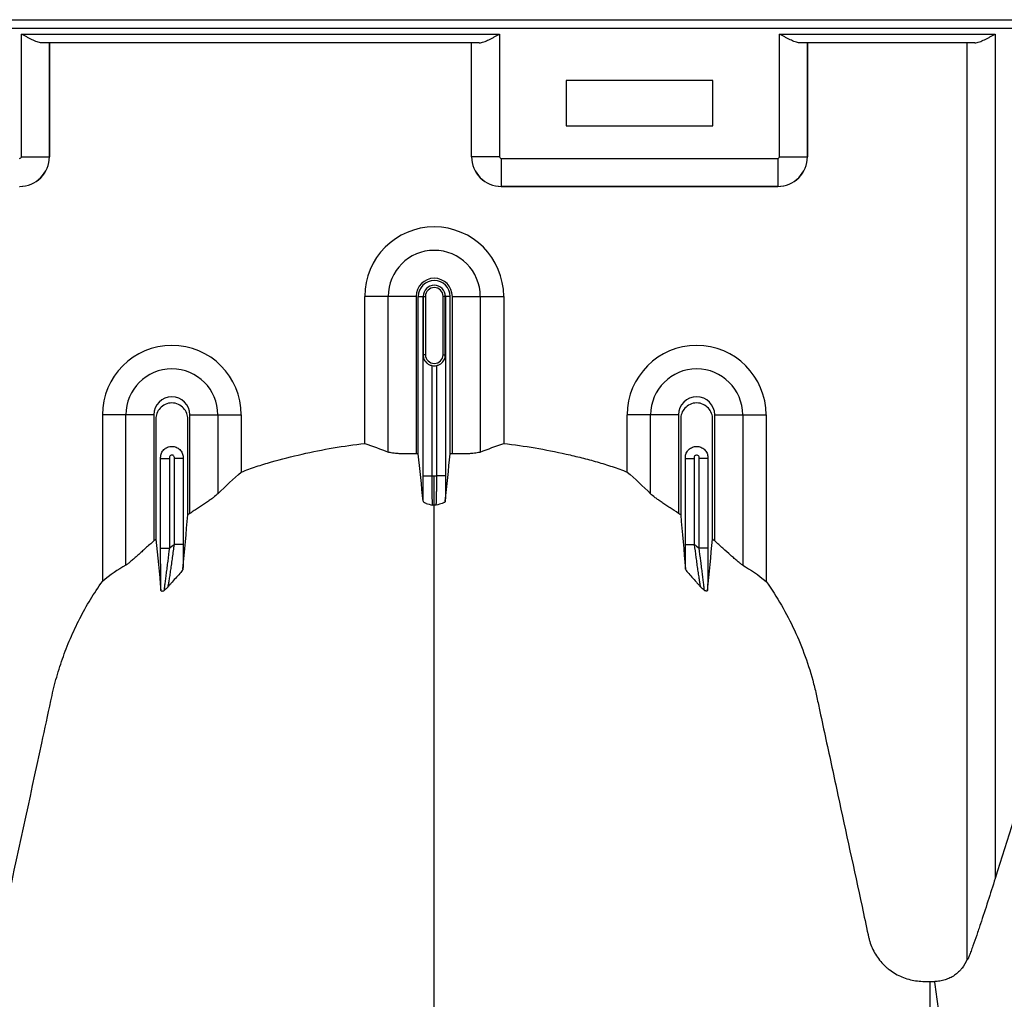
# Model space of a CAD drawing. Units: inches. Extents: x 172 to 1760, y 281 to 878.
# Drawn here: x 356 to 365, y 393 to 401 of the extents above; entities that cross this region are included whole.
import ezdxf

# ---------------------------------------------------------------- set-up
doc = ezdxf.new("R2010")
doc.units = ezdxf.units.IN
doc.header["$MEASUREMENT"] = 0

msp = doc.modelspace()

# ---------------------------------------------------------------- linework, layer by layer
at = {"color": 7, "linetype": 'Continuous', "lineweight": 25}
for p, q in [((317.0907, 400.9179), (367.9307, 400.9179)), ((367.9307, 400.8429), (321.3859, 400.8429)), ((356.3907, 399.743), (356.3907, 400.7949)), ((356.3907, 400.7949), (360.491, 400.7949)), ((360.491, 400.7949), (360.491, 399.743)), ((362.8907, 399.743), (362.8907, 400.7949)), ((362.8907, 400.7949), (364.7407, 400.7949)), ((364.7407, 400.7949), (364.7407, 393.5551)), ((360.3167, 400.7199), (356.565, 400.7199)), ((356.6306, 400.7199), (356.6306, 399.743)), ((356.6309, 399.7427), (356.6309, 400.7199)), ((360.2509, 399.7427), (360.2509, 400.7199)), ((360.2511, 399.743), (360.2511, 400.7199)), ((364.5664, 400.7199), (363.065, 400.7199)), ((363.1306, 400.7199), (363.1306, 399.743)), ((363.1309, 399.7427), (363.1309, 400.7199)), ((364.5007, 392.8617), (364.5007, 400.7199)), ((361.0609, 400.3979), (361.0609, 400.0079)), ((362.3209, 400.3979), (361.0609, 400.3979)), ((362.3209, 400.0079), (362.3209, 400.3979)), ((361.0609, 400.0079), (362.3209, 400.0079)), ((356.3907, 399.743), (356.6306, 399.743)), ((356.6306, 399.743), (356.6309, 399.7427)), ((360.2509, 399.7427), (360.2511, 399.743)), ((360.491, 399.743), (360.2511, 399.743)), ((360.506, 399.728), (362.8757, 399.728)), ((360.506, 399.728), (360.506, 399.4882)), ((362.8757, 399.728), (362.8757, 399.4882)), ((362.8907, 399.743), (363.1306, 399.743)), ((363.1306, 399.743), (363.1309, 399.7427)), ((360.506, 399.4882), (360.5057, 399.4879)), ((360.5057, 399.4879), (362.876, 399.4879)), ((362.8757, 399.4882), (360.506, 399.4882)), ((362.876, 399.4879), (362.8757, 399.4882)), ((359.7759, 398.5455), (359.3352, 398.5455)), ((359.3352, 397.2847), (359.3352, 398.5455)), ((359.5362, 397.2107), (359.5362, 398.5455)), ((359.7759, 398.5455), (359.7759, 397.1949)), ((359.7941, 398.5455), (359.8555, 398.5455)), ((359.7941, 397.1954), (359.7941, 398.5455)), ((359.8358, 398.0455), (359.8358, 398.5455)), ((359.8359, 398.5455), (359.8359, 398.0455)), ((359.8555, 398.5455), (359.8555, 398.0455)), ((360.0062, 398.0455), (360.0062, 398.5455)), ((360.0676, 398.5455), (360.0062, 398.5455)), ((360.0258, 398.0455), (360.0258, 398.5455)), ((360.0259, 398.5455), (360.0259, 398.0455)), ((360.0676, 397.1954), (360.0676, 398.5455)), ((360.0859, 397.1949), (360.0859, 398.5455)), ((360.0859, 398.5455), (360.5265, 398.5455)), ((360.3255, 398.5455), (360.3255, 397.2107)), ((360.5265, 398.5455), (360.5265, 397.2847)), ((359.8346, 397.0056), (359.8346, 398.0348)), ((359.8555, 398.0455), (359.8358, 398.0455)), ((360.0062, 398.0455), (360.0259, 398.0455)), ((360.0271, 398.0348), (360.0271, 397.0056)), ((359.9096, 397.9529), (359.9096, 397.0056)), ((359.9522, 397.0056), (359.9522, 397.9529)), ((357.5259, 397.5291), (357.0852, 397.5291)), ((357.0852, 397.5291), (357.0852, 396.1015)), ((357.2862, 396.241), (357.2862, 397.5291)), ((357.5259, 397.5291), (357.5259, 396.4484)), ((357.8359, 397.5291), (358.2765, 397.5291)), ((357.8359, 396.6847), (357.8359, 397.5291)), ((358.0755, 397.5291), (358.0755, 396.8527)), ((358.2765, 397.5291), (358.2765, 397.039)), ((362.0259, 397.5291), (361.5852, 397.5291)), ((361.5852, 397.039), (361.5852, 397.5291)), ((361.7862, 396.8527), (361.7862, 397.5291)), ((362.0259, 397.5291), (362.0259, 396.6847)), ((362.3359, 396.4484), (362.3359, 397.5291)), ((362.3359, 397.5291), (362.7765, 397.5291)), ((362.5755, 397.5291), (362.5755, 396.241)), ((362.7765, 397.5291), (362.7765, 396.1015)), ((357.5846, 396.3879), (357.5846, 397.1646)), ((357.7771, 397.1646), (357.7771, 396.4191)), ((362.0846, 396.4191), (362.0846, 397.1646)), ((362.2771, 397.1646), (362.2771, 396.3879)), ((357.5846, 397.1541), (357.6596, 397.1541)), ((357.6596, 397.1541), (357.6596, 396.3879)), ((357.7022, 396.4191), (357.7022, 397.1541)), ((357.7771, 397.1541), (357.7022, 397.1541)), ((362.0846, 397.1541), (362.1596, 397.1541)), ((362.1596, 397.1541), (362.1596, 396.4191)), ((362.2022, 396.3879), (362.2022, 397.1541)), ((362.2771, 397.1541), (362.2022, 397.1541)), ((359.8346, 397.0056), (359.9096, 397.0056)), ((360.0271, 397.0056), (359.9522, 397.0056)), ((357.7771, 396.4191), (357.7022, 396.4191)), ((362.0846, 396.4191), (362.1596, 396.4191)), ((357.5846, 396.3879), (357.6596, 396.3879)), ((362.2771, 396.3879), (362.2022, 396.3879)), ((364.1803, 392.6711), (364.2221, 392.6711))]:
    msp.add_line(p, q, dxfattribs=at)
for centre, radius, start, end in [((356.3757, 399.743), 0.015, 269.98806, 0.01194), ((356.3754, 399.7434), 0.2552, 270.07618, 359.92382), ((356.3761, 399.7427), 0.2548, 269.98806, 0.01194), ((360.5056, 399.7427), 0.2548, 179.98806, 270.01194), ((360.5063, 399.7434), 0.2552, 180.07618, 269.92382), ((360.506, 399.743), 0.015, 179.98806, 270.01194), ((362.8757, 399.743), 0.015, 269.98806, 0.01194), ((362.8754, 399.7434), 0.2552, 270.07618, 359.92382), ((362.8761, 399.7427), 0.2548, 269.98806, 0.01194), ((359.9309, 398.5455), 0.5956, 0, 180), ((359.9309, 398.5455), 0.3946, 0, 180), ((359.9309, 398.5455), 0.155, 0, 180), ((359.9309, 398.5455), 0.1367, 0, 180), ((359.9309, 398.5455), 0.095, 0, 180), ((359.9309, 398.5455), 0.0949, 0, 180), ((359.9309, 398.5455), 0.0753, 0, 180), ((357.6809, 397.5291), 0.5956, 0, 180), ((362.1809, 397.5291), 0.5956, 0, 180), ((359.9309, 398.0455), 0.0753, 180, 0), ((357.6809, 397.5291), 0.3946, 0, 180), ((359.9309, 398.0455), 0.095, 257.04496, 282.95504), ((362.1809, 397.5291), 0.3946, 0, 180), ((357.6809, 397.5291), 0.155, 0, 180), ((362.1809, 397.5291), 0.155, 0, 180)]:
    msp.add_arc(centre, radius, start, end, dxfattribs=at)
for points, knots in [([(356.565, 400.7199), (356.5589, 400.7199), (356.5525, 400.7207), (356.5392, 400.7235), (356.5323, 400.7255), (356.5112, 400.7327), (356.4967, 400.739), (356.4744, 400.7497), (356.4668, 400.7536), (356.4517, 400.7614), (356.4442, 400.7654), (356.429, 400.7736), (356.4214, 400.7778), (356.4061, 400.7863), (356.3984, 400.7906), (356.3907, 400.7949)], [0, 0, 0, 0, 0.125, 0.125, 0.25, 0.25, 0.5, 0.5, 0.625, 0.625, 0.75, 0.75, 0.875, 0.875, 1, 1, 1, 1]), ([(360.3167, 400.7199), (360.3228, 400.7199), (360.3292, 400.7207), (360.3425, 400.7235), (360.3494, 400.7255), (360.3705, 400.7327), (360.385, 400.739), (360.4073, 400.7497), (360.4149, 400.7536), (360.43, 400.7614), (360.4375, 400.7654), (360.4527, 400.7736), (360.4603, 400.7778), (360.4756, 400.7863), (360.4833, 400.7906), (360.491, 400.7949)], [0, 0, 0, 0, 0.125, 0.125, 0.25, 0.25, 0.5, 0.5, 0.625, 0.625, 0.75, 0.75, 0.875, 0.875, 1, 1, 1, 1]), ([(363.065, 400.7199), (363.0589, 400.7199), (363.0525, 400.7207), (363.0392, 400.7235), (363.0323, 400.7255), (363.0112, 400.7327), (362.9967, 400.739), (362.9744, 400.7497), (362.9668, 400.7536), (362.9517, 400.7614), (362.9442, 400.7654), (362.929, 400.7736), (362.9214, 400.7778), (362.9061, 400.7863), (362.8984, 400.7906), (362.8907, 400.7949)], [0, 0, 0, 0, 0.125, 0.125, 0.25, 0.25, 0.5, 0.5, 0.625, 0.625, 0.75, 0.75, 0.875, 0.875, 1, 1, 1, 1]), ([(364.5664, 400.7199), (364.5725, 400.7199), (364.5789, 400.7207), (364.5921, 400.7235), (364.599, 400.7255), (364.6202, 400.7327), (364.6346, 400.739), (364.6569, 400.7497), (364.6645, 400.7536), (364.6796, 400.7614), (364.6872, 400.7654), (364.7024, 400.7736), (364.71, 400.7778), (364.7253, 400.7863), (364.733, 400.7906), (364.7407, 400.7949)], [0, 0, 0, 0, 0.125, 0.125, 0.25, 0.25, 0.5, 0.5, 0.625, 0.625, 0.75, 0.75, 0.875, 0.875, 1, 1, 1, 1]), ([(359.8346, 398.0348), (359.8348, 398.0359), (359.835, 398.0369), (359.8353, 398.0389), (359.8354, 398.0396), (359.8356, 398.041), (359.8356, 398.0415), (359.8357, 398.0424), (359.8357, 398.0428), (359.8358, 398.0434), (359.8358, 398.0437), (359.8358, 398.0442), (359.8358, 398.0444), (359.8358, 398.0448), (359.8358, 398.0451), (359.8358, 398.0455)], [0, 0, 0, 0, 0.5, 0.5, 0.75, 0.75, 0.875, 0.875, 0.9375, 0.9375, 0.96875, 0.96875, 0.984375, 0.984375, 1, 1, 1, 1]), ([(359.8406, 398.009), (359.8386, 398.0132), (359.8372, 398.0175), (359.8352, 398.0261), (359.8347, 398.0305), (359.8346, 398.0348)], [0, 0, 0, 0, 0.5, 0.5, 1, 1, 1, 1]), ([(359.8359, 398.0455), (359.8359, 398.0429), (359.836, 398.0402), (359.8363, 398.0355), (359.8364, 398.0333), (359.837, 398.0276), (359.8375, 398.0245), (359.8388, 398.0164), (359.8397, 398.0125), (359.8406, 398.009)], [0, 0, 0, 0, 0.125, 0.125, 0.25, 0.25, 0.5, 0.5, 1, 1, 1, 1]), ([(359.8406, 398.009), (359.8432, 398.0034), (359.8465, 397.9975), (359.8548, 397.9862), (359.8597, 397.9807), (359.8712, 397.9705), (359.8779, 397.9658), (359.8927, 397.9581), (359.9009, 397.9549), (359.9096, 397.9529)], [0, 0, 0, 0, 0.25, 0.25, 0.5, 0.5, 0.75, 0.75, 1, 1, 1, 1]), ([(359.9522, 397.9529), (359.9608, 397.9549), (359.9689, 397.958), (359.9838, 397.9658), (359.9905, 397.9705), (360.002, 397.9807), (360.0069, 397.9861), (360.0151, 397.9975), (360.0185, 398.0034), (360.0211, 398.009)], [0, 0, 0, 0, 0.25, 0.25, 0.5, 0.5, 0.75, 0.75, 1, 1, 1, 1]), ([(360.0211, 398.009), (360.022, 398.0125), (360.0229, 398.0164), (360.0242, 398.0245), (360.0247, 398.0276), (360.0253, 398.0333), (360.0254, 398.0355), (360.0257, 398.0402), (360.0258, 398.0429), (360.0258, 398.0455)], [0, 0, 0, 0, 0.5, 0.5, 0.75, 0.75, 0.875, 0.875, 1, 1, 1, 1]), ([(360.0211, 398.009), (360.0231, 398.0132), (360.0245, 398.0175), (360.0265, 398.0261), (360.0271, 398.0305), (360.0271, 398.0348)], [0, 0, 0, 0, 0.5, 0.5, 1, 1, 1, 1]), ([(360.0259, 398.0455), (360.0259, 398.0451), (360.0259, 398.0448), (360.0259, 398.0444), (360.0259, 398.0442), (360.0259, 398.0437), (360.0259, 398.0434), (360.026, 398.0428), (360.026, 398.0424), (360.0261, 398.0415), (360.0261, 398.041), (360.0263, 398.0396), (360.0264, 398.0389), (360.0267, 398.0369), (360.0269, 398.0359), (360.0271, 398.0348)], [0, 0, 0, 0, 0.015625, 0.015625, 0.03125, 0.03125, 0.0625, 0.0625, 0.125, 0.125, 0.25, 0.25, 0.5, 0.5, 1, 1, 1, 1]), ([(357.8176, 396.6727), (357.8176, 396.7109), (357.8176, 396.9825), (357.8176, 397.2562), (357.8176, 397.5105), (357.8121, 397.543), (357.7849, 397.589), (357.739, 397.6231), (357.6809, 397.6358), (357.6227, 397.6231), (357.5768, 397.589), (357.5496, 397.543), (357.5441, 397.5105), (357.5441, 397.2562), (357.5441, 396.9124), (357.5441, 396.5719), (357.5441, 396.4645)], [0.7804213, 0.7804213, 0.7804213, 0.7804213, 0.7985438, 0.9090371, 0.9090371, 0.9162905, 0.9235438, 0.9307972, 0.9380505, 0.9453039, 0.9525573, 0.9598106, 0.967064, 0.967064, 1.0775573, 1.1286158, 1.1286158, 1.1286158, 1.1286158]), ([(362.3176, 396.4645), (362.3176, 396.5719), (362.3176, 396.9124), (362.3176, 397.2562), (362.3176, 397.5105), (362.3121, 397.543), (362.2849, 397.589), (362.239, 397.6231), (362.1809, 397.6358), (362.1227, 397.6231), (362.0768, 397.589), (362.0496, 397.543), (362.0441, 397.5105), (362.0441, 397.2562), (362.0441, 396.9825), (362.0441, 396.7109), (362.0441, 396.6727)], [0.8713842, 0.8713842, 0.8713842, 0.8713842, 0.9224427, 1.032936, 1.032936, 1.0401894, 1.0474427, 1.0546961, 1.0619495, 1.0692028, 1.0764562, 1.0837095, 1.0909629, 1.0909629, 1.2014562, 1.2195787, 1.2195787, 1.2195787, 1.2195787]), ([(357.5846, 397.1646), (357.5846, 397.1708), (357.5852, 397.177), (357.5877, 397.1892), (357.5896, 397.1952), (357.5945, 397.2067), (357.5975, 397.2121), (357.6045, 397.2224), (357.6086, 397.2273), (357.6219, 397.2403), (357.6326, 397.2473), (357.6499, 397.2543), (357.656, 397.2561), (357.6683, 397.2586), (357.6745, 397.2592), (357.687, 397.2592), (357.6933, 397.2586), (357.7056, 397.2562), (357.7116, 397.2544), (357.7291, 397.2473), (357.7397, 397.2404), (357.7531, 397.2273), (357.7571, 397.2225), (357.7642, 397.2122), (357.7672, 397.2067), (357.7721, 397.1952), (357.774, 397.1893), (357.7765, 397.1771), (357.7771, 397.1708), (357.7771, 397.1646)], [0, 0, 0, 0, 0.0625, 0.0625, 0.125, 0.125, 0.1875, 0.1875, 0.25, 0.25, 0.375, 0.375, 0.4375, 0.4375, 0.5, 0.5, 0.5625, 0.5625, 0.625, 0.625, 0.75, 0.75, 0.8125, 0.8125, 0.875, 0.875, 0.9375, 0.9375, 1, 1, 1, 1]), ([(358.2765, 397.039), (358.3188, 397.0557), (358.3614, 397.0713), (358.4474, 397.1003), (358.4906, 397.1135), (358.6213, 397.1505), (358.709, 397.1729), (358.8858, 397.2129), (358.9748, 397.2306), (359.1542, 397.2612), (359.2447, 397.2742), (359.3352, 397.2847)], [0, 0, 0, 0, 0.125, 0.125, 0.25, 0.25, 0.5, 0.5, 0.75, 0.75, 1, 1, 1, 1]), ([(360.5265, 397.2847), (360.706, 397.2638), (360.8846, 397.2335), (361.1065, 397.1833), (361.1508, 397.1727), (361.2393, 397.1502), (361.2835, 397.1383), (361.3713, 397.1134), (361.4148, 397.1001), (361.5007, 397.0712), (361.5432, 397.0556), (361.5852, 397.039)], [0, 0, 0, 0, 0.5, 0.5, 0.625, 0.625, 0.75, 0.75, 0.875, 0.875, 1, 1, 1, 1]), ([(362.0846, 397.1646), (362.0846, 397.1708), (362.0852, 397.1771), (362.0877, 397.1894), (362.0896, 397.1953), (362.0945, 397.2067), (362.0975, 397.2122), (362.1046, 397.2225), (362.1086, 397.2273), (362.1175, 397.236), (362.1224, 397.2399), (362.1329, 397.2468), (362.1384, 397.2496), (362.15, 397.2544), (362.1561, 397.2562), (362.1683, 397.2585), (362.1745, 397.2592), (362.1871, 397.2592), (362.1934, 397.2586), (362.2056, 397.2562), (362.2117, 397.2544), (362.2233, 397.2497), (362.2288, 397.2468), (362.2393, 397.2399), (362.2442, 397.236), (362.2576, 397.2229), (362.2648, 397.2124), (362.2745, 397.1896), (362.2771, 397.1771), (362.2771, 397.1646)], [0, 0, 0, 0, 0.0625, 0.0625, 0.125, 0.125, 0.1875, 0.1875, 0.25, 0.25, 0.3125, 0.3125, 0.375, 0.375, 0.4375, 0.4375, 0.5, 0.5, 0.5625, 0.5625, 0.625, 0.625, 0.6875, 0.6875, 0.75, 0.75, 0.875, 0.875, 1, 1, 1, 1]), ([(357.7022, 397.1541), (357.7022, 397.1577), (357.7022, 397.1613), (357.7021, 397.1686), (357.701, 397.1721), (357.6971, 397.1783), (357.6944, 397.1808), (357.688, 397.1842), (357.6844, 397.1851), (357.6772, 397.1851), (357.6736, 397.1842), (357.6673, 397.1807), (357.6645, 397.1782), (357.6607, 397.1721), (357.6596, 397.1685), (357.6595, 397.1613), (357.6596, 397.1577), (357.6596, 397.1541)], [0, 0, 0, 0, 0.125, 0.125, 0.25, 0.25, 0.375, 0.375, 0.5, 0.5, 0.625, 0.625, 0.75, 0.75, 0.875, 0.875, 1, 1, 1, 1]), ([(359.7759, 397.1949), (359.7496, 397.1942), (359.724, 397.1939), (359.6867, 397.1942), (359.6745, 397.1944), (359.6513, 397.1952), (359.6402, 397.1957), (359.6189, 397.197), (359.6087, 397.1977), (359.59, 397.1996), (359.5814, 397.2006), (359.5657, 397.203), (359.5585, 397.2044), (359.546, 397.2073), (359.5407, 397.2089), (359.5362, 397.2107)], [0, 0, 0, 0, 0.25, 0.25, 0.375, 0.375, 0.5, 0.5, 0.625, 0.625, 0.75, 0.75, 0.875, 0.875, 1, 1, 1, 1]), ([(360.3255, 397.2107), (360.3166, 397.2072), (360.3042, 397.2043), (360.2805, 397.2007), (360.2718, 397.1996), (360.2532, 397.1978), (360.2432, 397.197), (360.222, 397.1957), (360.2106, 397.1952), (360.1874, 397.1944), (360.1754, 397.1942), (360.1506, 397.194), (360.1378, 397.194), (360.112, 397.1943), (360.099, 397.1945), (360.0859, 397.1949)], [0, 0, 0, 0, 0.25, 0.25, 0.375, 0.375, 0.5, 0.5, 0.625, 0.625, 0.75, 0.75, 0.875, 0.875, 1, 1, 1, 1]), ([(362.2022, 397.1541), (362.2022, 397.1576), (362.2022, 397.1612), (362.2021, 397.1684), (362.201, 397.172), (362.1972, 397.1782), (362.1945, 397.1807), (362.1881, 397.1842), (362.1846, 397.1851), (362.1736, 397.1851), (362.1665, 397.1813), (362.1607, 397.1721), (362.1596, 397.1685), (362.1595, 397.1613), (362.1596, 397.1577), (362.1596, 397.1541)], [0, 0, 0, 0, 0.125, 0.125, 0.25, 0.25, 0.375, 0.375, 0.5, 0.5, 0.75, 0.75, 0.875, 0.875, 1, 1, 1, 1]), ([(368.3557, 393.5814), (368.1388, 394.2662), (367.9219, 394.9511), (367.5966, 395.9783), (367.4881, 396.3207), (367.3763, 396.6738), (367.3729, 396.6845), (367.3661, 396.7059), (367.3627, 396.7167), (367.3513, 396.7482), (367.3424, 396.7686), (367.3222, 396.8083), (367.3108, 396.8276), (367.2855, 396.8649), (367.2716, 396.8827), (367.2274, 396.9329), (367.194, 396.9624), (367.1191, 397.013), (367.0792, 397.0331), (367.0264, 397.0516), (367.0157, 397.055), (366.994, 397.0611), (366.983, 397.0637), (366.95, 397.0707), (366.928, 397.0739), (366.895, 397.0765), (366.8839, 397.077), (366.8618, 397.0773), (366.8508, 397.0772), (366.8177, 397.0772), (366.7072, 397.0772), (366.5968, 397.0772), (366.4201, 397.0772), (366.3317, 397.0772), (366.2323, 397.0772), (366.2213, 397.0772), (366.1992, 397.0762), (366.1882, 397.0754), (366.1551, 397.0718), (366.1332, 397.0679), (366.0689, 397.0525), (366.0278, 397.0369), (365.9493, 396.995), (365.9135, 396.9695), (365.8648, 396.9248), (365.8493, 396.9087), (365.8208, 396.875), (365.8076, 396.8573), (365.7836, 396.8206), (365.7728, 396.8015), (365.7533, 396.7617), (365.7447, 396.7411), (365.7339, 396.7097), (365.7307, 396.6991), (365.724, 396.678), (365.7141, 396.6464), (365.5978, 396.2771), (365.4849, 395.9184), (365.166, 394.9056), (364.9533, 394.2303), (364.7407, 393.5551)], [0, 0, 0, 0, 0.25, 0.25, 0.375, 0.375, 0.378906, 0.378906, 0.382813, 0.382813, 0.390625, 0.390625, 0.398438, 0.398438, 0.40625, 0.40625, 0.421875, 0.421875, 0.4375, 0.4375, 0.441406, 0.441406, 0.445313, 0.445313, 0.453125, 0.453125, 0.457031, 0.457031, 0.460938, 0.460938, 0.46875, 0.5, 0.5, 0.53125, 0.53125, 0.535156, 0.535156, 0.539063, 0.539063, 0.546875, 0.546875, 0.5625, 0.5625, 0.578125, 0.578125, 0.585938, 0.585938, 0.59375, 0.59375, 0.601563, 0.601563, 0.609375, 0.609375, 0.613281, 0.613281, 0.617188, 0.625, 0.75, 0.75, 1, 1, 1, 1]), ([(359.836, 396.7884), (359.8358, 396.8034), (359.8356, 396.8195), (359.8352, 396.8532), (359.8351, 396.871), (359.8349, 396.8989), (359.8348, 396.9084), (359.8347, 396.9274), (359.8347, 396.937), (359.8346, 396.966), (359.8346, 396.9857), (359.8346, 397.0056)], [0, 0, 0, 0, 0.25, 0.25, 0.5, 0.5, 0.625, 0.625, 0.75, 0.75, 1, 1, 1, 1]), ([(359.9096, 397.0056), (359.9095, 396.9906), (359.9096, 396.9758), (359.9096, 396.9466), (359.9097, 396.9322), (359.9099, 396.904), (359.91, 396.8906), (359.9103, 396.8649), (359.9105, 396.8526), (359.9109, 396.8298), (359.9112, 396.8193), (359.9115, 396.8051), (359.9117, 396.8006), (359.912, 396.792), (359.9121, 396.788), (359.9125, 396.7769), (359.9128, 396.7707), (359.9135, 396.7606), (359.9138, 396.7568), (359.9141, 396.7543)], [0, 0, 0, 0, 0.125, 0.125, 0.25, 0.25, 0.375, 0.375, 0.5, 0.5, 0.625, 0.625, 0.6875, 0.6875, 0.75, 0.75, 0.875, 0.875, 1, 1, 1, 1]), ([(359.9309, 396.7543), (359.9309, 396.7593), (359.9309, 396.7695), (359.9309, 396.7991), (359.9309, 396.8185), (359.9309, 396.864), (359.9309, 396.8902), (359.9309, 396.9461), (359.9309, 396.9759), (359.9309, 397.0057)], [0, 0, 0, 0, 0.25, 0.25, 0.5, 0.5, 0.75, 0.75, 1, 1, 1, 1]), ([(359.9476, 396.7543), (359.9479, 396.7568), (359.9483, 396.7606), (359.9489, 396.7707), (359.9492, 396.7769), (359.9496, 396.788), (359.9498, 396.792), (359.95, 396.8006), (359.9502, 396.8051), (359.9505, 396.8193), (359.9508, 396.8298), (359.9512, 396.8526), (359.9514, 396.8649), (359.9517, 396.8906), (359.9518, 396.904), (359.952, 396.9322), (359.9521, 396.9466), (359.9522, 396.9758), (359.9522, 396.9906), (359.9522, 397.0056)], [0, 0, 0, 0, 0.125, 0.125, 0.25, 0.25, 0.3125, 0.3125, 0.375, 0.375, 0.5, 0.5, 0.625, 0.625, 0.75, 0.75, 0.875, 0.875, 1, 1, 1, 1]), ([(360.0271, 397.0056), (360.0271, 396.9857), (360.0271, 396.966), (360.027, 396.937), (360.027, 396.9274), (360.0269, 396.9084), (360.0268, 396.8989), (360.0267, 396.871), (360.0265, 396.8532), (360.0261, 396.8195), (360.0259, 396.8034), (360.0257, 396.7884)], [0, 0, 0, 0, 0.25, 0.25, 0.375, 0.375, 0.5, 0.5, 0.75, 0.75, 1, 1, 1, 1]), ([(358.0755, 396.8527), (358.0658, 396.8431), (358.0523, 396.8321), (358.0272, 396.8132), (358.0181, 396.8066), (357.9989, 396.793), (357.9887, 396.7859), (357.9673, 396.7713), (357.9561, 396.7638), (357.9332, 396.7485), (357.9215, 396.7408), (357.8977, 396.7251), (357.8854, 396.717), (357.8607, 396.7009), (357.8483, 396.6928), (357.8359, 396.6847)], [0, 0, 0, 0, 0.25, 0.25, 0.375, 0.375, 0.5, 0.5, 0.625, 0.625, 0.75, 0.75, 0.875, 0.875, 1, 1, 1, 1]), ([(362.0259, 396.6847), (362.0008, 396.701), (361.9764, 396.7169), (361.9406, 396.7405), (361.9288, 396.7483), (361.9056, 396.7637), (361.8945, 396.7712), (361.8733, 396.7857), (361.8631, 396.7928), (361.8438, 396.8064), (361.8346, 396.8131), (361.8095, 396.832), (361.7959, 396.8431), (361.7862, 396.8527)], [0, 0, 0, 0, 0.25, 0.25, 0.375, 0.375, 0.5, 0.5, 0.625, 0.625, 0.75, 0.75, 1, 1, 1, 1]), ([(359.836, 396.7884), (359.8363, 396.7852), (359.8394, 396.7822), (359.8465, 396.7777), (359.8493, 396.7762), (359.8555, 396.7734), (359.8589, 396.7719), (359.8773, 396.765), (359.8957, 396.7597), (359.9141, 396.7543)], [0, 0, 0, 0, 0.25, 0.25, 0.375, 0.375, 0.5, 0.5, 1, 1, 1, 1]), ([(359.9309, 350.6499), (359.9309, 350.707), (359.9309, 350.8213), (359.9309, 351.1642), (359.9309, 351.6785), (359.9309, 353.2193), (359.9309, 355.6052), (359.9309, 358.6376), (359.9309, 361.4602), (359.9309, 364.0731), (359.9309, 366.6347), (359.9309, 368.7197), (359.9309, 370.354), (359.9309, 371.3557), (359.9309, 372.1418), (359.9309, 372.729), (359.9309, 373.3206), (359.9309, 374.1041), (359.9309, 375.0593), (359.9309, 376.5436), (359.9309, 378.3304), (359.9309, 380.0206), (359.9309, 381.312), (359.9309, 382.562), (359.9309, 384.0452), (359.9309, 385.8305), (359.9309, 387.5735), (359.9309, 388.7798), (359.9309, 389.4827), (359.9309, 389.7287), (359.9309, 389.9238), (359.9309, 390.0663), (359.9309, 390.2013), (359.9309, 390.557), (359.9309, 391.104), (359.9309, 391.7768), (359.9309, 392.3614), (359.9309, 392.7469), (359.9309, 392.9892), (359.9309, 393.1019), (359.9309, 393.1871), (359.9309, 393.2286), (359.9309, 393.2537), (359.9309, 393.2637), (359.9309, 393.288), (359.9309, 393.3224), (359.9309, 393.3999), (359.9309, 393.5079), (359.9309, 393.625), (359.9309, 393.7214), (359.9309, 393.8077), (359.9309, 393.9013), (359.9309, 394.0031), (359.9309, 394.1059), (359.9309, 394.2107), (359.9309, 394.3182), (359.9309, 394.4643), (359.9309, 394.65), (359.9309, 394.8351), (359.9309, 394.9801), (359.9309, 395.0863), (359.9309, 395.189), (359.9309, 395.2893), (359.9309, 395.3884), (359.9309, 395.4881), (359.9309, 395.5904), (359.9309, 395.6952), (359.9309, 395.8024), (359.9309, 395.911), (359.9309, 396.0198), (359.9309, 396.1284), (359.9309, 396.2364), (359.9309, 396.3427), (359.9309, 396.4464), (359.9309, 396.5813), (359.9309, 396.6823), (359.9309, 396.7508), (359.9309, 396.7543)], [0.046021, 0.046021, 0.046021, 0.046021, 0.0479697, 0.0499228, 0.0577353, 0.0655478, 0.1026572, 0.1397666, 0.1710166, 0.2022666, 0.2335166, 0.2647666, 0.2803916, 0.2960166, 0.3036308, 0.3112451, 0.3192558, 0.3272666, 0.3428916, 0.3585166, 0.3897666, 0.4210166, 0.4366416, 0.4522666, 0.4835166, 0.5147666, 0.5538291, 0.5928916, 0.6007041, 0.6085166, 0.6126387, 0.6167609, 0.6204512, 0.6241416, 0.6475791, 0.6710166, 0.6944541, 0.7178916, 0.7257041, 0.7335166, 0.7374228, 0.7413291, 0.7414285, 0.7423056, 0.7432822, 0.7462119, 0.7491416, 0.7589072, 0.7686728, 0.7745322, 0.7803916, 0.7882041, 0.7960166, 0.8038291, 0.8116416, 0.8194541, 0.8272666, 0.8428916, 0.8585166, 0.8663291, 0.8741416, 0.8819541, 0.8897666, 0.8975791, 0.9053916, 0.9132041, 0.9210166, 0.9288291, 0.9366416, 0.9444541, 0.9522666, 0.9600791, 0.9678916, 0.9757041, 0.9835166, 0.9991416, 0.9999956, 0.9999956, 0.9999956, 0.9999956]), ([(360.0257, 396.7884), (360.0254, 396.7852), (360.0223, 396.7822), (360.0153, 396.7777), (360.0124, 396.7762), (360.0062, 396.7734), (360.0028, 396.7719), (359.9844, 396.765), (359.966, 396.7597), (359.9476, 396.7543)], [0, 0, 0, 0, 0.25, 0.25, 0.375, 0.375, 0.5, 0.5, 1, 1, 1, 1]), ([(357.5259, 396.4484), (357.5021, 396.4274), (357.4788, 396.4066), (357.4445, 396.3758), (357.4331, 396.3656), (357.4108, 396.3455), (357.3999, 396.3358), (357.3788, 396.3169), (357.3685, 396.3077), (357.3486, 396.2902), (357.3391, 396.2819), (357.3257, 396.2706), (357.3215, 396.2671), (357.3132, 396.2604), (357.3093, 396.2572), (357.2981, 396.2486), (357.2916, 396.2441), (357.2862, 396.241)], [0, 0, 0, 0, 0.25, 0.25, 0.375, 0.375, 0.5, 0.5, 0.625, 0.625, 0.75, 0.75, 0.8125, 0.8125, 0.875, 0.875, 1, 1, 1, 1]), ([(357.6481, 396.0537), (357.6491, 396.0582), (357.6506, 396.0657), (357.6531, 396.0802), (357.6541, 396.0856), (357.656, 396.0972), (357.6571, 396.1034), (357.6603, 396.123), (357.6625, 396.1374), (357.6673, 396.1682), (357.6697, 396.1843), (357.6747, 396.2176), (357.6772, 396.2347), (357.6822, 396.2702), (357.6848, 396.2885), (357.6924, 396.3436), (357.6973, 396.381), (357.7022, 396.4191)], [0, 0, 0, 0, 0.125, 0.125, 0.1875, 0.1875, 0.25, 0.25, 0.375, 0.375, 0.5, 0.5, 0.625, 0.625, 0.75, 0.75, 1, 1, 1, 1]), ([(357.7771, 396.4191), (357.7771, 396.3822), (357.7771, 396.3459), (357.7768, 396.2746), (357.7766, 396.2394), (357.7763, 396.2059)], [0, 0, 0, 0, 0.5, 0.5, 1, 1, 1, 1]), ([(362.0854, 396.2059), (362.0851, 396.2394), (362.0849, 396.2746), (362.0846, 396.3459), (362.0846, 396.3822), (362.0846, 396.4191)], [0, 0, 0, 0, 0.5, 0.5, 1, 1, 1, 1]), ([(362.1596, 396.4191), (362.1644, 396.381), (362.1693, 396.3436), (362.1769, 396.2885), (362.1795, 396.2701), (362.1845, 396.2347), (362.187, 396.2175), (362.192, 396.1843), (362.1944, 396.1682), (362.1992, 396.1374), (362.2015, 396.123), (362.2046, 396.1034), (362.2057, 396.0972), (362.2076, 396.0856), (362.2086, 396.0802), (362.2111, 396.0657), (362.2126, 396.0582), (362.2136, 396.0537)], [0, 0, 0, 0, 0.25, 0.25, 0.375, 0.375, 0.5, 0.5, 0.625, 0.625, 0.75, 0.75, 0.8125, 0.8125, 0.875, 0.875, 1, 1, 1, 1]), ([(362.5755, 396.241), (362.5701, 396.2441), (362.5636, 396.2486), (362.5526, 396.2571), (362.5487, 396.2602), (362.5404, 396.2669), (362.5361, 396.2705), (362.5227, 396.2818), (362.5133, 396.29), (362.4935, 396.3074), (362.4831, 396.3167), (362.4512, 396.3453), (362.4291, 396.3652), (362.3947, 396.396), (362.383, 396.4065), (362.3595, 396.4274), (362.3477, 396.4379), (362.3359, 396.4484)], [0, 0, 0, 0, 0.125, 0.125, 0.1875, 0.1875, 0.25, 0.25, 0.375, 0.375, 0.5, 0.5, 0.75, 0.75, 0.875, 0.875, 1, 1, 1, 1]), ([(357.5874, 396.0238), (357.5872, 396.0345), (357.5869, 396.0461), (357.5865, 396.0712), (357.5863, 396.0846), (357.5858, 396.1261), (357.5855, 396.1558), (357.5852, 396.2031), (357.5851, 396.2194), (357.5849, 396.2523), (357.5848, 396.269), (357.5846, 396.3192), (357.5846, 396.3533), (357.5846, 396.3879)], [0, 0, 0, 0, 0.125, 0.125, 0.25, 0.25, 0.5, 0.5, 0.625, 0.625, 0.75, 0.75, 1, 1, 1, 1]), ([(357.6596, 396.3879), (357.6547, 396.3498), (357.6499, 396.3123), (357.6428, 396.257), (357.6404, 396.2386), (357.6359, 396.203), (357.6337, 396.1858), (357.6294, 396.1523), (357.6274, 396.1362), (357.6245, 396.113), (357.6235, 396.1054), (357.6218, 396.0911), (357.6209, 396.0842), (357.6194, 396.0712), (357.6186, 396.065), (357.6173, 396.0535), (357.6167, 396.0482), (357.6152, 396.0342), (357.6146, 396.0272), (357.6144, 396.0233)], [0, 0, 0, 0, 0.25, 0.25, 0.375, 0.375, 0.5, 0.5, 0.625, 0.625, 0.6875, 0.6875, 0.75, 0.75, 0.8125, 0.8125, 0.875, 0.875, 1, 1, 1, 1]), ([(362.2473, 396.0233), (362.2472, 396.0253), (362.247, 396.028), (362.2464, 396.0348), (362.246, 396.0389), (362.245, 396.0483), (362.2444, 396.0536), (362.2431, 396.0651), (362.2423, 396.0713), (362.2408, 396.0843), (362.2399, 396.0912), (362.2382, 396.1055), (362.2372, 396.1131), (362.2343, 396.1363), (362.2323, 396.1524), (362.228, 396.1858), (362.2258, 396.2031), (362.2213, 396.2387), (362.2189, 396.257), (362.2118, 396.3123), (362.207, 396.3498), (362.2022, 396.3879)], [0, 0, 0, 0, 0.0625, 0.0625, 0.125, 0.125, 0.1875, 0.1875, 0.25, 0.25, 0.3125, 0.3125, 0.375, 0.375, 0.5, 0.5, 0.625, 0.625, 0.75, 0.75, 1, 1, 1, 1]), ([(362.2771, 396.3879), (362.2771, 396.3533), (362.2771, 396.3192), (362.2769, 396.269), (362.2768, 396.2523), (362.2767, 396.2194), (362.2766, 396.2031), (362.2762, 396.1558), (362.2759, 396.1261), (362.2754, 396.0846), (362.2752, 396.0712), (362.2748, 396.0461), (362.2745, 396.0345), (362.2743, 396.0238)], [0, 0, 0, 0, 0.25, 0.25, 0.375, 0.375, 0.5, 0.5, 0.75, 0.75, 0.875, 0.875, 1, 1, 1, 1]), ([(357.7763, 396.2059), (357.7761, 396.2032), (357.7736, 396.199), (357.7665, 396.189), (357.762, 396.1834), (357.7466, 396.1653), (357.7341, 396.1518), (357.7085, 396.1238), (357.6953, 396.1093), (357.6764, 396.0879), (357.6703, 396.0808), (357.6586, 396.067), (357.6531, 396.0601), (357.6481, 396.0537)], [0, 0, 0, 0, 0.125, 0.125, 0.25, 0.25, 0.5, 0.5, 0.75, 0.75, 0.875, 0.875, 1, 1, 1, 1]), ([(362.0854, 396.2059), (362.0856, 396.2032), (362.0881, 396.199), (362.0952, 396.189), (362.0998, 396.1834), (362.1151, 396.1653), (362.1276, 396.1518), (362.1532, 396.1238), (362.1664, 396.1093), (362.1853, 396.0879), (362.1914, 396.0808), (362.2031, 396.067), (362.2086, 396.0601), (362.2136, 396.0537)], [0, 0, 0, 0, 0.125, 0.125, 0.25, 0.25, 0.5, 0.5, 0.75, 0.75, 0.875, 0.875, 1, 1, 1, 1]), ([(354.1009, 393.4309), (354.1601, 393.4309), (354.2183, 393.4247), (354.304, 393.4063), (354.3323, 393.3987), (354.3744, 393.3849), (354.3883, 393.3799), (354.4158, 393.3692), (354.4294, 393.3636), (354.4961, 393.3335), (354.5466, 393.3041), (354.6179, 393.252), (354.6409, 393.2332), (354.6844, 393.1938), (354.705, 393.173), (354.744, 393.1295), (354.7624, 393.1068), (354.7969, 393.0593), (354.8131, 393.0344), (354.8573, 392.9579), (354.8812, 392.9046), (354.9043, 392.8351), (354.9085, 392.8211), (354.9144, 392.7998), (354.9163, 392.7927), (354.919, 392.7819), (354.9198, 392.7783), (354.9215, 392.7711), (354.9223, 392.7675), (354.9252, 392.7568), (354.9277, 392.7499), (354.9339, 392.7366), (354.9376, 392.73), (354.9461, 392.718), (354.9508, 392.7124), (354.9612, 392.7019), (354.9669, 392.6971), (354.979, 392.6887), (354.9854, 392.685), (354.9988, 392.6788), (355.0059, 392.6763), (355.0202, 392.6726), (355.0274, 392.6714), (355.0421, 392.6703), (355.0496, 392.6705), (355.0869, 392.6705), (355.1167, 392.6705), (355.2657, 392.6706), (355.3849, 392.6708), (355.5637, 392.671), (355.6234, 392.6711), (355.6904, 392.6711), (355.6979, 392.6711), (355.7128, 392.6711), (355.7202, 392.671), (355.7426, 392.6713), (355.7574, 392.6721), (355.802, 392.6762), (355.8316, 392.6814), (355.8758, 392.6935), (355.8906, 392.6983), (355.9195, 392.7093), (355.9335, 392.7154), (355.9747, 392.7356), (356.0009, 392.7517), (356.0379, 392.7797), (356.0498, 392.7896), (356.0724, 392.8104), (356.0831, 392.8213), (356.1035, 392.8441), (356.1132, 392.856), (356.1315, 392.8807), (356.1402, 392.8936), (356.1641, 392.9332), (356.1772, 392.9609), (356.1931, 393.0039), (356.1978, 393.0186), (356.2058, 393.0484), (356.2089, 393.0637), (356.2252, 393.1394), (356.2383, 393.2), (356.356, 393.7453), (356.4608, 394.23), (356.5915, 394.8359), (356.6177, 394.9571), (356.6504, 395.1086), (356.6568, 395.1389), (356.6711, 395.1992), (356.6788, 395.2292), (356.7034, 395.3189), (356.7219, 395.3781), (356.763, 395.4955), (356.7856, 395.5537), (356.8353, 395.6691), (356.8623, 395.7263), (356.9486, 395.8935), (357.0134, 396), (357.0852, 396.1015)], [0, 0, 0, 0, 0.03125, 0.03125, 0.046875, 0.046875, 0.054687, 0.054687, 0.0625, 0.0625, 0.09375, 0.09375, 0.109375, 0.109375, 0.125, 0.125, 0.140625, 0.140625, 0.15625, 0.15625, 0.1875, 0.1875, 0.195312, 0.195312, 0.199219, 0.199219, 0.201172, 0.201172, 0.203125, 0.203125, 0.207031, 0.207031, 0.210937, 0.210937, 0.214844, 0.214844, 0.21875, 0.21875, 0.222656, 0.222656, 0.226562, 0.226562, 0.230469, 0.230469, 0.234375, 0.234375, 0.25, 0.25, 0.3125, 0.3125, 0.34375, 0.34375, 0.347656, 0.347656, 0.351562, 0.351562, 0.359375, 0.359375, 0.375, 0.375, 0.382812, 0.382812, 0.390625, 0.390625, 0.40625, 0.40625, 0.414062, 0.414062, 0.421875, 0.421875, 0.429687, 0.429687, 0.4375, 0.4375, 0.453125, 0.453125, 0.460937, 0.460937, 0.46875, 0.46875, 0.5, 0.5, 0.75, 0.75, 0.8125, 0.8125, 0.828125, 0.828125, 0.84375, 0.84375, 0.875, 0.875, 0.90625, 0.90625, 0.9375, 0.9375, 1, 1, 1, 1]), ([(362.7765, 396.1015), (362.8706, 395.9685), (362.9514, 395.8287), (363.0535, 395.6093), (363.0843, 395.5345), (363.1392, 395.3816), (363.1635, 395.3033), (363.1891, 395.2047), (363.194, 395.1849), (363.2033, 395.1452), (363.2077, 395.1253), (363.2206, 395.0656), (363.2464, 394.9461), (363.3065, 394.6673), (363.3581, 394.4283), (363.4614, 393.9503), (363.5302, 393.6316), (363.6162, 393.2333), (363.6334, 393.1537), (363.6528, 393.064), (363.6548, 393.054), (363.6596, 393.0343), (363.6623, 393.0246), (363.6713, 392.9956), (363.6784, 392.9768), (363.6949, 392.9399), (363.7044, 392.9219), (363.7256, 392.8871), (363.7373, 392.8705), (363.7623, 392.8389), (363.7758, 392.8239), (363.7975, 392.8028), (363.805, 392.7959), (363.8204, 392.7826), (363.8284, 392.7762), (363.869, 392.7455), (363.904, 392.7255), (363.9603, 392.702), (363.9797, 392.6953), (364.0188, 392.6845), (364.0385, 392.6803), (364.0785, 392.6742), (364.0987, 392.6723), (364.1292, 392.6711), (364.1395, 392.6711), (364.1599, 392.6711), (364.1701, 392.6711), (364.1803, 392.6711)], [0, 0, 0, 0, 0.125, 0.125, 0.1875, 0.1875, 0.25, 0.25, 0.265625, 0.265625, 0.28125, 0.28125, 0.3125, 0.375, 0.5, 0.5, 0.75, 0.75, 0.8125, 0.8125, 0.820313, 0.820313, 0.828125, 0.828125, 0.84375, 0.84375, 0.859375, 0.859375, 0.875, 0.875, 0.890625, 0.890625, 0.898438, 0.898438, 0.90625, 0.90625, 0.9375, 0.9375, 0.953125, 0.953125, 0.96875, 0.96875, 0.984375, 0.984375, 0.992188, 0.992188, 1, 1, 1, 1]), ([(357.5874, 396.0238), (357.5878, 396.0198), (357.5903, 396.0179), (357.5971, 396.0178), (357.5999, 396.0183), (357.6048, 396.0197), (357.6066, 396.0203), (357.6103, 396.0216), (357.6123, 396.0224), (357.6144, 396.0233)], [0, 0, 0, 0, 0.5, 0.5, 0.75, 0.75, 0.875, 0.875, 1, 1, 1, 1]), ([(362.2743, 396.0238), (362.2739, 396.0198), (362.2714, 396.0179), (362.2645, 396.0178), (362.2617, 396.0183), (362.2568, 396.0197), (362.2551, 396.0203), (362.2514, 396.0216), (362.2494, 396.0224), (362.2473, 396.0233)], [0, 0, 0, 0, 0.5, 0.5, 0.75, 0.75, 0.875, 0.875, 1, 1, 1, 1]), ([(364.7407, 393.5551), (364.7199, 393.4892), (364.699, 393.4236), (364.6569, 393.2931), (364.6357, 393.2283), (364.6036, 393.1319), (364.5929, 393.0998), (364.5713, 393.0366), (364.5605, 393.0054), (364.5446, 392.9606), (364.5394, 392.946), (364.529, 392.9179), (364.5239, 392.9044), (364.5167, 392.8862), (364.5143, 392.8806), (364.5111, 392.8731), (364.5101, 392.8707), (364.5081, 392.8666), (364.5071, 392.8648), (364.5044, 392.8605), (364.503, 392.859), (364.5011, 392.8586), (364.5007, 392.8596), (364.5007, 392.8617)], [0, 0, 0, 0, 0.25, 0.25, 0.5, 0.5, 0.625, 0.625, 0.75, 0.75, 0.8125, 0.8125, 0.875, 0.875, 0.90625, 0.90625, 0.921875, 0.921875, 0.9375, 0.9375, 0.96875, 0.96875, 1, 1, 1, 1]), ([(364.5007, 392.8617), (364.4899, 392.8346), (364.4754, 392.8092), (364.452, 392.7797), (364.4471, 392.7739), (364.437, 392.7628), (364.4317, 392.7575), (364.4154, 392.7422), (364.4038, 392.7328), (364.3791, 392.7157), (364.366, 392.708), (364.3392, 392.6948), (364.3253, 392.6893), (364.2968, 392.6803), (364.282, 392.6768), (364.2522, 392.6722), (364.2372, 392.6711), (364.2221, 392.6711)], [0, 0, 0, 0, 0.25, 0.25, 0.3125, 0.3125, 0.375, 0.375, 0.5, 0.5, 0.625, 0.625, 0.75, 0.75, 0.875, 0.875, 1, 1, 1, 1]), ([(364.1803, 392.6711), (364.1803, 392.6598), (364.1803, 392.615), (364.1803, 392.5367), (364.1803, 392.47), (364.1803, 392.3702), (364.1803, 392.238), (364.1803, 392.1068), (364.1803, 391.9757), (364.1803, 391.8447), (364.1803, 391.7135), (364.1803, 391.5165), (364.1803, 391.3845), (364.1803, 391.1217), (364.1803, 390.8527), (364.1803, 390.5745), (364.1803, 390.2895), (364.1803, 389.9992), (364.1803, 389.6932), (364.1803, 389.3737), (364.1803, 389.2104), (364.1803, 388.8736), (364.1803, 388.6993), (364.1803, 388.3439), (364.1803, 388.1628), (364.1803, 387.76), (364.1803, 387.5354), (364.1803, 387.0564), (364.1803, 386.8032), (364.1803, 386.4083), (364.1803, 386.2442), (364.1803, 386.0288), (364.1803, 385.8526), (364.1803, 385.7152), (364.1803, 385.2897), (364.1803, 384.5837), (364.1803, 383.7809), (364.1803, 382.9408), (364.1803, 382.4929), (364.1803, 381.5608), (364.1803, 381.0727), (364.1803, 380.0608), (364.1803, 379.5336), (364.1803, 378.4422), (364.1803, 377.8756), (364.1803, 376.7031), (364.1803, 376.0957), (364.1803, 374.8458), (364.1803, 374.2029), (364.1803, 373.2151), (364.1803, 372.5517), (364.1803, 371.8717), (364.1803, 370.8424), (364.1803, 370.1399), (364.1803, 368.7101), (364.1803, 367.2397), (364.1803, 365.7238), (364.1803, 364.1829), (364.1803, 363.4073), (364.1803, 361.8484), (364.1803, 361.0638), (364.1803, 359.4885), (364.1803, 358.6953), (364.1803, 357.1052), (364.1803, 356.3038), (364.1803, 355.0558), (364.1803, 354.2505), (364.1803, 353.4439), (364.1803, 352.8779), (364.1803, 352.4723), (364.1803, 351.9406), (364.1803, 351.4798), (364.1803, 351.0724), (364.1803, 350.793), (364.1803, 350.6495)], [0, 0, 0, 0, 0.0026159, 0.0104522, 0.0182739, 0.0182885, 0.0339612, 0.0496159, 0.0496338, 0.0653065, 0.0809791, 0.0809891, 0.1123244, 0.1123773, 0.1428566, 0.1750123, 0.1751248, 0.2057276, 0.2376918, 0.2377762, 0.2690353, 0.2690696, 0.3003464, 0.300378, 0.3303194, 0.3303387, 0.3629653, 0.3629909, 0.3942619, 0.3942864, 0.4077065, 0.4121953, 0.4166885, 0.4256142, 0.4256753, 0.4574813, 0.4882916, 0.4883987, 0.5196808, 0.5197809, 0.5508874, 0.5509648, 0.5820172, 0.5820655, 0.6131926, 0.6132139, 0.644547, 0.6445498, 0.6758663, 0.67587, 0.6914331, 0.7069543, 0.7069633, 0.7379633, 0.7379912, 0.7688967, 0.800432, 0.8004547, 0.8316776, 0.8316878, 0.8627128, 0.862735, 0.8936531, 0.8937147, 0.9246119, 0.9247024, 0.9419333, 0.9556816, 0.9557613, 0.9637147, 0.9712833, 0.9762074, 0.9814277, 0.9869432, 0.9869432, 0.9869432, 0.9869432]), ([(364.1983, 370.4972), (364.1983, 370.4972), (364.1983, 370.5285), (364.1984, 370.5913), (364.1985, 370.6956), (364.2019, 372.4554), (364.2655, 375.3252), (364.3908, 379.1287), (364.4913, 382.3152), (364.5332, 384.3795), (364.5461, 385.4884), (364.5501, 385.9573), (364.5531, 386.506), (364.553, 387.2027), (364.5458, 387.9278), (364.5324, 388.5757), (364.5139, 389.1625), (364.4859, 389.8079), (364.4383, 390.6094), (364.3674, 391.4595), (364.2949, 392.1128), (364.2452, 392.4997), (364.2303, 392.6115), (364.2223, 392.6695), (364.2221, 392.6711)], [0.0127387, 0.0127387, 0.0127387, 0.0127387, 0.012741, 0.0141776, 0.0156249, 0.017083, 0.0912639, 0.1486145, 0.216501, 0.2844872, 0.3025772, 0.3154515, 0.3297124, 0.3594341, 0.397194, 0.4315262, 0.4656342, 0.5022937, 0.556271, 0.6344763, 0.6987045, 0.7114959, 0.7244445, 0.7248115, 0.7248115, 0.7248115, 0.7248115])]:
    msp.add_open_spline(points, degree=3, knots=knots, dxfattribs=at)
for points in [[(359.3352, 397.2847), (359.4023, 397.2614), (359.4693, 397.2367), (359.5362, 397.2107)], [(360.3255, 397.2107), (360.3924, 397.2367), (360.4594, 397.2614), (360.5265, 397.2847)], [(359.7941, 397.1954), (359.788, 397.1953), (359.7819, 397.1951), (359.7759, 397.1949)], [(359.836, 396.7884), (359.822, 396.9246), (359.8081, 397.0602), (359.7941, 397.1954)], [(360.0257, 396.7884), (360.0397, 396.9246), (360.0536, 397.0602), (360.0676, 397.1954)], [(360.0859, 397.1949), (360.0798, 397.1951), (360.0737, 397.1953), (360.0676, 397.1954)], [(358.0755, 396.8527), (358.1421, 396.9185), (358.2091, 396.9805), (358.2765, 397.039)], [(359.9096, 397.0056), (359.9167, 397.0056), (359.9238, 397.0057), (359.9309, 397.0057)], [(359.9309, 397.0057), (359.938, 397.0057), (359.9451, 397.0056), (359.9522, 397.0056)], [(361.5852, 397.039), (361.6526, 396.9805), (361.7196, 396.9185), (361.7862, 396.8527)], [(359.9309, 396.7543), (359.9253, 396.7543), (359.9197, 396.7543), (359.9141, 396.7543)], [(359.9476, 396.7543), (359.942, 396.7543), (359.9364, 396.7543), (359.9309, 396.7543)], [(357.7763, 396.2059), (357.7901, 396.3646), (357.8038, 396.52), (357.8176, 396.6727)], [(357.8359, 396.6847), (357.8297, 396.6807), (357.8236, 396.6767), (357.8176, 396.6727)], [(362.0441, 396.6727), (362.0381, 396.6767), (362.032, 396.6807), (362.0259, 396.6847)], [(362.0441, 396.6727), (362.0579, 396.52), (362.0716, 396.3646), (362.0854, 396.2059)], [(357.5441, 396.4645), (357.538, 396.4592), (357.5319, 396.4538), (357.5259, 396.4484)], [(357.5441, 396.4645), (357.5586, 396.3193), (357.573, 396.1722), (357.5874, 396.0238)], [(357.6596, 396.3879), (357.6737, 396.3985), (357.6879, 396.4089), (357.7022, 396.4191)], [(362.1596, 396.4191), (362.1739, 396.4089), (362.1881, 396.3985), (362.2022, 396.3879)], [(362.2743, 396.0238), (362.2887, 396.1722), (362.3031, 396.3193), (362.3176, 396.4645)], [(362.3359, 396.4484), (362.3298, 396.4538), (362.3237, 396.4592), (362.3176, 396.4645)], [(357.2862, 396.241), (357.2186, 396.2018), (357.1516, 396.1562), (357.0852, 396.1015)], [(362.5755, 396.241), (362.6431, 396.2018), (362.7102, 396.1562), (362.7765, 396.1015)], [(357.6481, 396.0537), (357.6368, 396.0437), (357.6255, 396.0335), (357.6144, 396.0233)], [(362.2473, 396.0233), (362.2362, 396.0335), (362.2249, 396.0437), (362.2136, 396.0537)]]:
    msp.add_open_spline(points, degree=3, dxfattribs=at)

doc.saveas('drawing.dxf')
